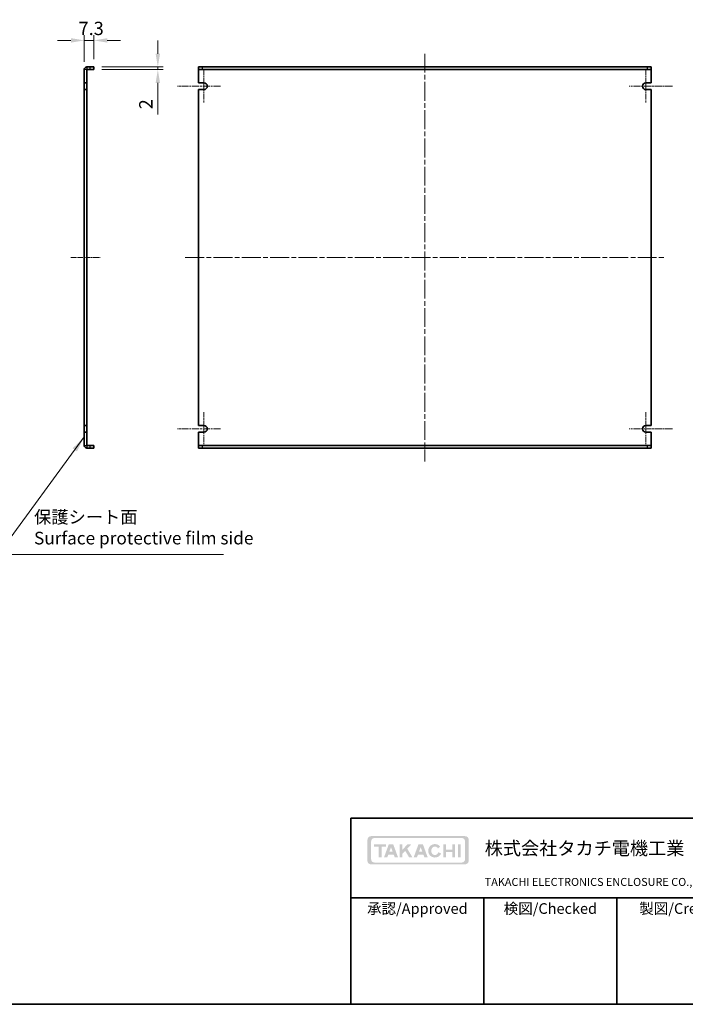
# Model space of a CAD drawing. Units: millimetres. Extents: x 0 to 2551, y 0 to 1124.
# Drawn here: x 1579 to 2079, y 0 to 740 of the extents above; entities that cross this region are included whole.
import ezdxf
from ezdxf.enums import TextEntityAlignment as Align

# ---------------------------------------------------------------- set-up
doc = ezdxf.new("R2010")
doc.units = ezdxf.units.MM
doc.header["$LTSCALE"] = 2.5
doc.linetypes.add('CHAIN', pattern=[0.35429999999999995, 0.2362, -0.0295, 0.0591, -0.0295])
doc.layers.get('Defpoints').update_dxf_attribs({"lineweight": 25})
for name, color, linetype, lineweight in [('Border (ISO)', 7, 'Continuous', 35), ('Center Mark (ISO)', 131, 'Continuous', 18), ('Centerline (ISO)', 131, 'Continuous', 18), ('Dimension (ISO)', 7, 'Continuous', 18), ('Dimension (ISO) @ 1', 7, 'Continuous', 18), ('Hatch (ISO)', 1, 'Continuous', 18), ('Symbol (ISO) @ 1', 7, 'Continuous', 18), ('Title (ISO)', 7, 'Continuous', 35), ('Visible (ISO)', 7, 'Continuous', 35), ('Visible Narrow (ISO)', 7, 'Continuous', 25)]:
    doc.layers.add(name, color=color, linetype=linetype, lineweight=lineweight)
doc.styles.add('Note Text (TK)', font='txt')
doc.styles.add('文字スタイル67', font='arial.ttf')
doc.dimstyles.new('Default - Method 1b (TK)', dxfattribs={"dimscale": 2.5, "dimtxt": 2.5, "dimasz": 2.5, "dimexe": 1, "dimexo": 1.499999999999999, "dimgap": 1, "dimtad": 1, "dimtoh": 1, "dimrnd": 1e-08, "dimdsep": 46, "dimtxsty": 'Note Text (TK)', "dimcen": 0.09, "dimdle": 5, "dimclrd": 100, "dimclre": 100, "dimclrt": 7, "dimadec": 1, "dimazin": 1, "dimtfac": 1, "dimtmove": 0, "dimatfit": 3, "dimfxl": 1, "dimtolj": 1, "dimlwd": -1, "dimlwe": -1, "dimarcsym": 0})
doc.dimstyles.new('Default - Method 1b (TK)$7', dxfattribs={"dimscale": 2.5, "dimtxt": 2.5, "dimasz": 2.5, "dimexe": 1, "dimexo": 1.499999999999999, "dimgap": 1, "dimtad": 1, "dimtoh": 1, "dimrnd": 1e-08, "dimdsep": 46, "dimtxsty": 'Note Text (TK)', "dimcen": 0.09, "dimdle": 5, "dimclrd": 100, "dimclre": 100, "dimclrt": 7, "dimadec": 1, "dimazin": 1, "dimtfac": 1, "dimtmove": 0, "dimatfit": 3, "dimfxl": 1, "dimtolj": 1, "dimlwd": -1, "dimlwe": -1, "dimarcsym": 0})

# ---------------------------------------------------------------- blocks, each defined once
blk = doc.blocks.new('図面枠 tk図枠')
at = {"layer": 'Border (ISO)'}
blk.add_line((14.50000000000001, 8.000000000000007), (405.4999999999999, 8.000000000000007), dxfattribs=at)
blk = doc.blocks.new('表題欄 tk表題欄')
at = {"layer": 'Hatch (ISO)'}
h = blk.add_hatch(color=256, dxfattribs=at)
edge = h.paths.add_edge_path(flags=0)
edge.add_arc((95.57537688673352, 236.2990653650367), 0.5958259999999996, 269.9999999999897, 360)
edge.add_line((96.17120288673351, 236.2990653650368), (96.17120288673348, 239.7107813650365))
edge.add_arc((95.5753768867335, 239.7107813650366), 0.5958259999999996, 0, 90.0000000000068)
edge.add_line((95.57537688673342, 240.3066073650366), (79.13710888673356, 240.3066073650366))
edge.add_arc((79.13710888673353, 239.7107813650366), 0.5958259999999996, 89.99999999999744, 180)
edge.add_line((78.54128288673353, 239.7107813650365), (78.54128288673331, 236.2990653650368))
edge.add_arc((79.13710888673332, 236.2990653650365), 0.5958259999999996, 180, 270.0000000000231)
edge.add_line((79.13710888673356, 235.7032393650365), (95.57537688673342, 235.7032393650367))
edge = h.paths.add_edge_path()
edge.add_line((77.83935088673357, 239.9556413650366), (77.83935088673357, 236.0542053650368))
edge.add_arc((78.54128288673346, 236.0542053650367), 0.7019319999998935, 180, 270.0000000000087)
edge.add_line((78.54128288673357, 235.3522733650368), (96.17120288673352, 235.3522733650368))
edge.add_arc((96.17120288673351, 236.0542053650367), 0.7019319999998921, 270, 360)
edge.add_line((96.8731348867334, 236.0542053650368), (96.87313488673352, 239.9556413650366))
edge.add_arc((96.1712028867336, 239.9556413650367), 0.7019319999998921, 0, 90.00000000000873)
edge.add_line((96.17120288673348, 240.6575733650367), (78.54128288673357, 240.6575733650366))
edge.add_arc((78.54128288673357, 239.9556413650366), 0.7019319999999984, 90, 180)
for points in [[(79.07181288673355, 239.1476033650369), (79.07181288673355, 238.6578833650367), (79.92066088673353, 238.6578833650367), (79.92066088673353, 236.6581933650368), (80.50832488673353, 236.6581933650368), (80.50832488673353, 238.6578833650367), (81.35717288673355, 238.6578833650367), (81.35717288673355, 239.1476033650369)], [(85.68407849525303, 236.6581933650368), (84.9434673993943, 237.8918698287545), (84.41792288673358, 237.3246628822781), (84.41792288673358, 236.6581933650368), (83.89555488673355, 236.6581933650368), (83.89555488673355, 239.1476033650369), (84.41792288673358, 239.1476033650369), (84.41792288673358, 238.0993979968839), (85.38913556809511, 239.1476033650369), (86.10696490847272, 239.1476033650369), (85.31925422435492, 238.2974470774499), (86.30334488673353, 236.6581933650368)], [(92.09142939614459, 239.1476033650369), (92.09142939614459, 236.6581933650368), (92.60971639614465, 236.6581933650368), (92.60971639614465, 237.6580383650368), (93.76872039614462, 237.6580383650368), (93.76872039614462, 236.6581933650368), (94.28700739614459, 236.6581933650368), (94.28700739614459, 239.1476033650369), (93.76872039614462, 239.1476033650369), (93.76872039614462, 238.1477583650367), (92.60971639614465, 238.1477583650367), (92.60971639614465, 239.1476033650369)], [(94.84202339614467, 239.1476033650369), (94.84202339614467, 236.6581933650368), (95.36439139614473, 236.6581933650368), (95.36439139614473, 239.1476033650369)]]:
    blk.add_hatch(color=256, dxfattribs=at).paths.add_polyline_path(points)
h = blk.add_hatch(color=256, dxfattribs=at)
h.paths.add_polyline_path([(82.59020695886475, 237.7110913650368), (81.95242681460243, 237.7110913650368), (82.27131688673356, 238.5794973650367)], flags=0)
h.paths.add_polyline_path([(82.77903014574996, 237.1968853650368), (81.76360362771717, 237.1968853650368), (81.56578886050404, 236.6581933650368), (80.94907288673355, 236.6581933650368), (81.86321688673357, 239.1476033650369), (82.67941688673353, 239.1476033650369), (83.59356088673351, 236.6581933650368), (82.97684491296302, 236.6581933650368)])
h = blk.add_hatch(color=256, dxfattribs=at)
h.paths.add_polyline_path([(87.52707281460246, 237.7110913650368), (88.16485295886469, 237.7110913650368), (87.84596288673359, 238.5794973650367)], flags=0)
h.paths.add_polyline_path([(87.14043486050403, 236.6581933650368), (87.3382496277172, 237.1968853650368), (88.35367614574989, 237.1968853650368), (88.551490912963, 236.6581933650368), (89.16820688673343, 236.6581933650368), (88.25406288673352, 239.1476033650369), (87.43786288673356, 239.1476033650369), (86.52371888673358, 236.6581933650368)])
h = blk.add_hatch(color=256, dxfattribs=at)
edge = h.paths.add_edge_path()
edge.add_arc((90.52309888673334, 237.9028983650369), 1.273272000000011, 38.55054079078439, 336.5820184016556)
edge.add_line((91.69149139614446, 237.3968543650369), (91.17255542714857, 237.6216113977801))
edge.add_ellipse((90.52309888673352, 237.9028983650369), major_axis=(0, -0.7998759999999119), ratio=0.8673469387756529, start_angle=128.5505407907963, end_angle=426.582018401653, ccw=False)
edge.add_line((91.09381514418376, 238.3576891122095), (91.51887237036831, 238.6964075050431))
at = {"layer": 'Title (ISO)'}
for p, q in [((74.70882392282105, 244.052739026017), (255.7088239228211, 244.052739026017)), ((74.70882392282105, 209.052739026017), (74.70882392282105, 244.052739026017)), ((149.7088239228211, 244.052739026017), (149.7088239228211, 209.052739026017)), ((230.7088239228211, 244.052739026017), (230.7088239228211, 209.052739026017)), ((255.7088239228211, 244.052739026017), (255.7088239228211, 209.052739026017)), ((243.2088239228211, 239.552739026017), (251.2088239228211, 240.5527390260171)), ((243.2088239228211, 239.552739026017), (243.2088239228211, 235.552739026017)), ((251.2088239228211, 234.552739026017), (251.2088239228211, 240.5527390260171)), ((243.2088239228211, 235.552739026017), (251.2088239228211, 234.552739026017)), ((230.7088239228211, 231.052739026017), (255.7088239228211, 231.052739026017)), ((74.70882392282105, 229.052739026017), (230.7088239228211, 229.052739026017)), ((99.70882392282108, 229.052739026017), (99.70882392282108, 209.052739026017)), ((124.708823922821, 229.052739026017), (124.708823922821, 209.052739026017)), ((230.7088239228211, 220.052739026017), (255.7088239228211, 220.052739026017)), ((149.7088239228211, 216.052739026017), (230.7088239228211, 216.052739026017)), ((255.7088239228211, 209.052739026017), (74.70882392282105, 209.052739026017))]:
    blk.add_line(p, q, dxfattribs=at)
at = {"layer": 'Title (ISO)', "color": 4, "linetype": 'CHAIN', "lineweight": 18, "ltscale": 8.889559745788574}
blk.add_line((238.2088239228211, 241.552739026017), (238.2088239228211, 233.552739026017), dxfattribs=at)
at = {"layer": 'Title (ISO)', "color": 4, "linetype": 'CHAIN', "lineweight": 18, "ltscale": 20.00163269042969}
blk.add_line((252.2088239228211, 237.552739026017), (234.2088239228211, 237.552739026017), dxfattribs=at)
at = {"layer": 'Title (ISO)'}
for radius in [3, 2]:
    blk.add_circle((238.2088239228211, 237.552739026017), radius, dxfattribs=at)
at = {"layer": 'Title (ISO)', "color": 1, "char_height": 2.000000029802322, "line_spacing_factor": 1.5, "style": 'Note Text (TK)'}
for s, insert, attachment_point in [('\\fＭＳ Ｐゴシック|b0|i0;\\H2.0000;品名/Title', (151.708823922821, 242.052739026017), 4), ('\\fＭＳ Ｐゴシック|b0|i0;\\H2.0000;尺度/Scale', (232.7088239228211, 229.052739026017), 4), ('\\fＭＳ Ｐゴシック|b0|i0;\\H2.0000;承認/Approved', (87.20882392282108, 227.052739026017), 5), ('\\fＭＳ Ｐゴシック|b0|i0;\\H2.0000;検図/Checked', (112.208823922821, 227.052739026017), 5), ('\\fＭＳ Ｐゴシック|b0|i0;\\H2.0000;製図/Created', (137.2088239228211, 227.052739026017), 5), ('\\fＭＳ Ｐゴシック|b0|i0;\\H2.0000;作成日/Date', (151.708823922821, 212.552739026017), 4)]:
    blk.add_mtext(s, dxfattribs=dict(at, insert=insert, attachment_point=attachment_point))
at = {"layer": 'Title (ISO)', "color": 7, "line_spacing_factor": 1.5, "style": 'Note Text (TK)'}
for s, insert, char_height, attachment_point in [('株式会社タカチ電機工業', (99.87313488673345, 238.052739026017), 2.5, 4), ('\\fArial|b0|i0;\\H1.4986;TAKACHI ELECTRONICS ENCLOSURE CO., LTD.', (99.87313488673342, 232.052739026017), 1.49859994649887, 4), ('\\fＭＳ Ｐゴシック|b0|i0;\\H2.0000;/', (243.2088239228211, 214.552739026017), 2.000000029802322, 5)]:
    blk.add_mtext(s, dxfattribs=dict(at, insert=insert, char_height=char_height, attachment_point=attachment_point))
at = {"layer": 'Title (ISO)', "color": 7}
for tag, p, height, style in [('<品名>_001', (157.5383693773665, 235.7814322078352), 2.5, 'Note Text (TK)'), ('<Title>_001', (157.5014569347379, 230.5520568828656), 2.000000029802322, '文字スタイル67'), ('<ページ_No.>_001', (237.9488807410029, 213.302739026017), 2.5, 'Note Text (TK)'), ('<総ページ数>_001', (246.7997330137301, 213.302739026017), 2.5, 'Note Text (TK)'), ('作成日_001', (175.8664943773665, 211.2814322078352), 2.5, 'Note Text (TK)')]:
    blk.add_attdef(tag, p, '', height=height, dxfattribs=dict(at, style=style))
at = {"layer": 'Title (ISO)', "color": 7, "style": 'Note Text (TK)'}
for tag, p in [('<尺度>', (243.2088239228211, 223.5527390260171)), ('<承認>', (87.20882392282108, 217.052739026017))]:
    blk.add_attdef(tag, text='', height=2.5, dxfattribs=at).set_placement(p, align=Align.MIDDLE_CENTER)
blk = doc.blocks.new('*D54')
at = {"layer": 'Defpoints', "color": 0}
for p in [(1634.508636171212, 724.6711004327716), (1634.508636171212, 704.6711004327716), (1627.208636171214, 702.6701004327715)]:
    blk.add_point(p, dxfattribs=at)
at = {"layer": 'Dimension (ISO)', "color": 100}
for p, q in [((1627.208636171214, 708.6701004327714), (1627.208636171214, 728.6711004327716)), ((1634.508636171212, 710.6711004327715), (1634.508636171212, 728.6711004327716)), ((1617.208636171213, 724.6711004327716), (1607.208636171213, 724.6711004327716)), ((1627.208636171214, 724.6711004327716), (1634.508636171212, 724.6711004327716)), ((1644.508636171212, 724.6711004327716), (1654.508636171212, 724.6711004327716))]:
    blk.add_line(p, q, dxfattribs=at)
for points in [[(1617.208636171213, 726.3377670994382), (1617.208636171213, 723.0044337661049), (1627.208636171214, 724.6711004327716)], [(1644.508636171212, 726.3377670994382), (1644.508636171212, 723.0044337661049), (1634.508636171212, 724.6711004327716)]]:
    blk.add_solid(points, dxfattribs=at)
at = {"layer": 'Dimension (ISO)', "color": 7, "insert": (1622.960908898486, 733.6711004327716), "char_height": 10, "attachment_point": 4, "style": 'Note Text (TK)'}
blk.add_mtext('\\A1;7.3', dxfattribs=at)
blk = doc.blocks.new('*D55')
at = {"layer": 'Defpoints', "color": 0}
for p in [(1634.508636171213, 704.6711004327718), (1682.508636171213, 704.6711004327718), (1634.508636171213, 702.6711004327718)]:
    blk.add_point(p, dxfattribs=at)
at = {"layer": 'Dimension (ISO)', "color": 100}
for p, q in [((1682.508636171213, 714.6711004327718), (1682.508636171213, 724.6711004327718)), ((1640.508636171213, 704.6711004327718), (1686.508636171212, 704.6711004327718)), ((1682.508636171213, 704.6711004327718), (1682.508636171213, 702.6711004327718)), ((1640.508636171213, 702.6711004327718), (1686.508636171212, 702.6711004327718)), ((1682.508636171213, 692.6711004327718), (1682.508636171213, 668.8756458009586))]:
    blk.add_line(p, q, dxfattribs=at)
for points in [[(1680.841969504546, 714.6711004327718), (1684.175302837879, 714.6711004327718), (1682.508636171213, 704.6711004327718)], [(1680.841969504546, 692.6711004327718), (1684.175302837879, 692.6711004327718), (1682.508636171213, 702.6711004327718)]]:
    blk.add_solid(points, dxfattribs=at)
at = {"layer": 'Dimension (ISO)', "color": 7, "insert": (1673.508636171212, 672.8756458009581), "char_height": 10, "attachment_point": 4, "rotation": 90, "style": 'Note Text (TK)'}
blk.add_mtext('\\A1;2', dxfattribs=at)

msp = doc.modelspace()

# ---------------------------------------------------------------- linework, layer by layer
at = {"layer": 'Center Mark (ISO)', "linetype": 'CHAIN', "ltscale": 6.9449462890625}
for p, q in [((1717.173408963867, 702.6711004327715), (1717.173408963867, 677.6711004327715)), ((2049.173408963866, 702.6711004327715), (2049.173408963866, 677.6711004327715)), ((1717.173408963867, 445.1711004327717), (1717.173408963867, 420.1711004327717)), ((2049.173408963866, 445.1711004327716), (2049.173408963866, 420.1711004327716))]:
    msp.add_line(p, q, dxfattribs=at)
at = {"layer": 'Center Mark (ISO)', "linetype": 'CHAIN', "ltscale": 9.028460502624512}
for p, q in [((1729.673408963867, 690.1711004327715), (1697.173408963867, 690.1711004327715)), ((2069.173408963867, 690.1711004327715), (2036.673408963867, 690.1711004327715)), ((1729.673408963867, 432.6711004327717), (1697.173408963867, 432.6711004327717)), ((2069.173408963867, 432.6711004327716), (2036.673408963867, 432.6711004327716))]:
    msp.add_line(p, q, dxfattribs=at)
at = {"layer": 'Centerline (ISO)', "linetype": 'CHAIN', "ltscale": 23.99096870422363}
for p, q in [((1883.17340896387, 714.6711004327715), (1883.17340896387, 408.1711004327716)), ((1703.173408963866, 561.4211004327716), (2063.173408963867, 561.4211004327716))]:
    msp.add_line(p, q, dxfattribs=at)
at = {"layer": 'Centerline (ISO)', "linetype": 'CHAIN', "ltscale": 6.111540794372558}
msp.add_line((1617.208636171213, 561.4211004327716), (1639.208636171213, 561.4211004327716), dxfattribs=at)
at = {"layer": 'Visible (ISO)'}
for p, q in [((1631.508636171213, 704.6711004327716), (1629.209636171213, 704.6711004327716)), ((1631.508636171213, 704.6711004327716), (1634.508636171212, 704.6711004327716)), ((1634.508636171212, 702.6711004327715), (1634.508636171212, 704.6711004327716)), ((1713.173408963868, 704.6711004327716), (1716.17340896387, 704.6711004327716)), ((1713.173408963868, 704.6711004327716), (1713.173408963868, 702.6711004327715)), ((2050.17340896387, 704.6711004327716), (1716.17340896387, 704.6711004327716)), ((2050.17340896387, 704.6711004327716), (2053.173408963869, 704.6711004327716)), ((2053.173408963869, 702.6711004327715), (2053.173408963869, 704.6711004327716)), ((1627.208636171213, 702.6701004327715), (1627.208636171213, 692.6711004327716)), ((1629.208636171213, 702.6701004327715), (1629.208636171213, 692.6711004327716)), ((1631.508636171213, 702.6711004327715), (1629.209636171213, 702.6711004327715)), ((1634.508636171212, 702.6711004327715), (1631.508636171213, 702.6711004327715)), ((1716.17340896387, 702.6711004327715), (1713.173408963868, 702.6711004327715)), ((1713.173408963867, 702.6711004327715), (1713.173408963867, 702.6701004327715)), ((1713.173408963867, 702.6701004327715), (1713.173408963867, 692.6711004327716)), ((2050.17340896387, 702.6711004327715), (1716.17340896387, 702.6711004327715)), ((2053.173408963869, 702.6711004327715), (2050.17340896387, 702.6711004327715)), ((2053.173408963867, 702.6711004327715), (2053.173408963867, 702.6701004327715)), ((2053.173408963867, 692.6711004327716), (2053.173408963867, 702.6701004327715)), ((1627.208636171212, 687.6711004327716), (1627.208636171212, 692.6711004327716)), ((1627.208636171213, 692.6711004327716), (1629.208636171213, 692.6711004327716)), ((1629.208636171212, 692.6711004327716), (1629.208636171212, 687.6711004327716)), ((1713.173408963867, 692.6711004327716), (1717.173408963867, 692.6711004327716)), ((2049.173408963866, 692.6711004327716), (2053.173408963867, 692.6711004327716)), ((1629.208636171213, 687.6711004327716), (1627.208636171213, 687.6711004327716)), ((1627.208636171213, 687.6711004327716), (1627.208636171213, 435.1711004327715)), ((1629.208636171213, 687.6711004327716), (1629.208636171213, 435.1711004327715)), ((1717.173408963867, 687.6711004327716), (1713.173408963867, 687.6711004327716)), ((1713.173408963867, 687.6711004327716), (1713.173408963867, 435.1711004327715)), ((2053.173408963867, 687.6711004327716), (2049.173408963866, 687.6711004327716)), ((2053.173408963867, 435.1711004327715), (2053.173408963867, 687.6711004327716)), ((1627.208636171212, 430.1711004327716), (1627.208636171212, 435.1711004327717)), ((1627.208636171213, 435.1711004327715), (1629.208636171213, 435.1711004327715)), ((1629.208636171213, 430.1711004327716), (1627.208636171213, 430.1711004327716)), ((1627.208636171213, 430.1711004327716), (1627.208636171213, 420.1721004327716)), ((1629.208636171212, 435.1711004327717), (1629.208636171212, 430.1711004327716)), ((1629.208636171213, 430.1711004327716), (1629.208636171213, 420.1721004327716)), ((1713.173408963867, 435.1711004327715), (1717.173408963867, 435.1711004327715)), ((1717.173408963867, 430.1711004327716), (1713.173408963867, 430.1711004327716)), ((1713.173408963867, 430.1711004327716), (1713.173408963867, 420.1721004327716)), ((2049.173408963866, 435.1711004327715), (2053.173408963867, 435.1711004327715)), ((2053.173408963867, 430.1711004327716), (2049.173408963866, 430.1711004327716)), ((2053.173408963867, 420.1721004327716), (2053.173408963867, 430.1711004327716)), ((1631.508636171213, 420.1711004327716), (1629.209636171213, 420.1711004327716)), ((1629.209636171213, 418.1711004327715), (1631.508636171213, 418.1711004327715)), ((1631.508636171213, 420.1711004327716), (1634.508636171212, 420.1711004327716)), ((1634.508636171212, 418.1711004327715), (1631.508636171213, 418.1711004327715)), ((1634.508636171212, 418.1711004327715), (1634.508636171212, 420.1711004327716)), ((1713.173408963867, 420.1711004327716), (1713.173408963867, 420.1721004327716)), ((1713.173408963868, 420.1711004327716), (1716.17340896387, 420.1711004327716)), ((1713.173408963868, 420.1711004327716), (1713.173408963868, 418.1711004327715)), ((1716.17340896387, 418.1711004327715), (1713.173408963868, 418.1711004327715)), ((1716.17340896387, 420.1711004327716), (2050.17340896387, 420.1711004327716)), ((1716.17340896387, 418.1711004327715), (2050.17340896387, 418.1711004327715)), ((2050.17340896387, 420.1711004327716), (2053.173408963869, 420.1711004327716)), ((2053.173408963869, 418.1711004327715), (2050.17340896387, 418.1711004327715)), ((2053.173408963867, 420.1711004327716), (2053.173408963867, 420.1721004327716)), ((2053.173408963869, 418.1711004327715), (2053.173408963869, 420.1711004327716))]:
    msp.add_line(p, q, dxfattribs=at)
for centre, radius, start, end in [((1629.209636171213, 702.6701004327715), 2.000999999999972, 90, 180), ((1629.209636171213, 702.6701004327715), 0.0009999999999977, 90, 180), ((1717.173408963867, 690.1711004327715), 2.499999999999964, 270, 90), ((2049.173408963867, 690.1711004327715), 2.499999999999964, 90, 270), ((1717.173408963867, 432.6711004327717), 2.499999999999964, 270, 90), ((2049.173408963866, 432.6711004327716), 2.499999999999964, 90, 270), ((1629.209636171213, 420.1721004327716), 2.000999999999985, 180, 270), ((1629.209636171213, 420.1721004327716), 0.0009999999999977, 180, 270)]:
    msp.add_arc(centre, radius, start, end, dxfattribs=at)
at = {"layer": 'Visible Narrow (ISO)'}
for p, q in [((1629.209636171213, 704.6711004327716), (1629.209636171213, 702.6711004327715)), ((1631.508636171213, 704.6711004327716), (1631.508636171213, 702.6711004327715)), ((1716.17340896387, 702.6711004327715), (1716.17340896387, 704.6711004327716)), ((2050.17340896387, 704.6711004327716), (2050.17340896387, 702.6711004327715)), ((1629.208636171213, 702.6701004327715), (1627.208636171213, 702.6701004327715)), ((2053.173408963867, 702.6701004327715), (1713.173408963867, 702.6701004327715)), ((1627.208636171213, 420.1721004327716), (1629.208636171213, 420.1721004327716)), ((1629.209636171213, 420.1711004327716), (1629.209636171213, 418.1711004327715)), ((1631.508636171213, 420.1711004327716), (1631.508636171213, 418.1711004327715)), ((1713.173408963867, 420.1721004327716), (2053.173408963867, 420.1721004327716)), ((1716.17340896387, 418.1711004327715), (1716.17340896387, 420.1711004327716)), ((2050.17340896387, 420.1711004327716), (2050.17340896387, 418.1711004327715))]:
    msp.add_line(p, q, dxfattribs=at)

# ---------------------------------------------------------------- block references
at = {"xscale": 4, "yscale": 4, "zscale": 4}
msp.add_blockref('図面枠 tk図枠', (929.4999999999999, -32.00000000000003), dxfattribs=at)
ref = msp.add_blockref('表題欄 tk表題欄', (1528.664704308715, -836.210956104068), dxfattribs=dict(xscale=4, yscale=4, zscale=4))
ref.add_attrib('<品名>_001', 'シャーシ', (2158.818181818182, 106.9147727272727), dxfattribs={"layer": 'Title (ISO)', "color": 7, "height": 10, "style": 'Note Text (TK)'})
ref.add_attrib('<尺度>_001', '1:4', (2490.827212265906, 52.97953615279684), dxfattribs={"layer": 'Title (ISO)', "color": 7, "height": 10, "style": 'Note Text (TK)'})
ref.add_attrib('作成日_001', '2024/06/12', (2234.613007441509, 8.829545302993926), dxfattribs={"layer": 'Title (ISO)', "color": 7, "height": 10, "style": 'Note Text (TK)'})
ref.add_attrib('<Title>_001', 'MOUNTING PLATE', (2158.670532047667, 85.99727142739425), dxfattribs={"layer": 'Title (ISO)', "color": 7, "height": 8.00000011920929, "style": '文字スタイル67'})
ref.add_attrib('<ページ_No.>_001', '2', (2479.778990450204, 16.97953615279675), dxfattribs={"layer": 'Title (ISO)', "color": 7, "height": 10, "style": 'Note Text (TK)'})
ref.add_attrib('<総ページ数>_001', '2', (2515.778990450205, 16.97953615279675), dxfattribs={"layer": 'Title (ISO)', "color": 7, "height": 10, "style": 'Note Text (TK)'})

# ---------------------------------------------------------------- texts
at = {"layer": 'Symbol (ISO) @ 1', "color": 7, "insert": (1589.482940294811, 371.0776597983373), "char_height": 9.5, "width": 172.546155724799, "attachment_point": 1, "style": 'Note Text (TK)'}
msp.add_mtext('保護シート面\\PSurface protective film side', dxfattribs=at)

# ---------------------------------------------------------------- dimensions: what is measured, and where the dimension line sits
at = {"layer": 'Dimension (ISO) @ 1', "color": 100}
for base, p1, angle, picture, middle in [((1634.508636171212, 724.6711004327716), (1627.208636171214, 702.6701004327715), 180, '*D54', (1630.858636171213, 724.6711004327716)), ((1682.508636171213, 704.6711004327718), (1634.508636171212, 702.6711004327715), 90, '*D55', (1682.508636171212, 675.7733730736853))]:
    dim = msp.add_linear_dim(base=base, p1=p1, p2=(1634.508636171212, 704.6711004327716), angle=angle, dimstyle='Default - Method 1b (TK)', override={"dimscale": 1, "dimtxt": 10, "dimasz": 10, "dimexe": 4, "dimexo": 5.999999999999999, "dimgap": 4, "dimtoh": 0, "dimdec": 2, "dimcen": 0.36, "dimtol": 0, "dimlim": 0, "dimtp": 0, "dimtm": 0, "dimtdec": 2, "dimtix": 0, "dimtofl": 1, "dimtmove": 0, "dimatfit": 1}, dxfattribs=at)
    dim.commit()
    dim.dimension.update_dxf_attribs({"geometry": picture, "text_midpoint": middle, "dimtype": 160})

# ---------------------------------------------------------------- leaders
at = {"layer": 'Symbol (ISO) @ 1', "color": 100, "annotation_type": 0, "has_hookline": 1, "hookline_direction": 0, "text_width": 157.6676136363636}
msp.add_leader([(1627.208636171213, 426.5109518204327), (1562.116598650249, 338.1491728036754), (1574.116598650249, 338.1491728036754)], dimstyle='Default - Method 1b (TK)$7', override={"dimscale": 1, "dimtxt": 10, "dimasz": 12, "dimgap": 0, "dimtad": 1}, dxfattribs=at)

doc.saveas('drawing.dxf')
